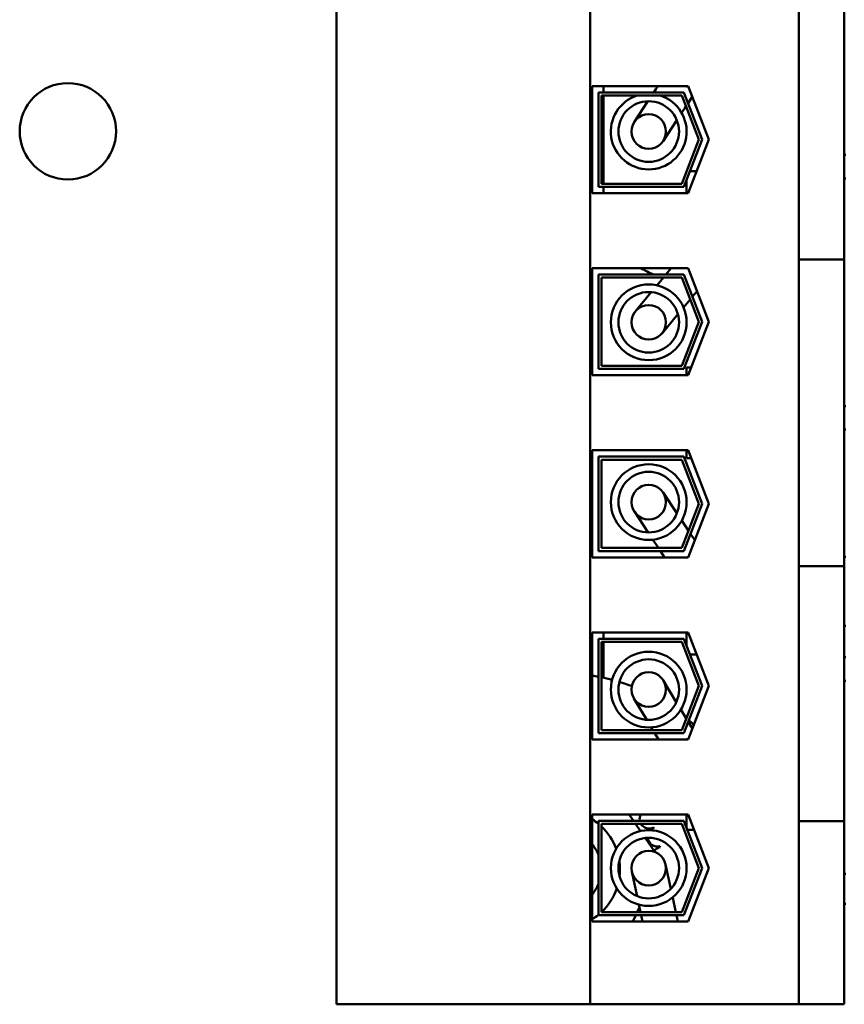
# Model space of a CAD drawing. Units: inches. Extents: x 2 to 86, y 1 to 67.
# Drawn here: x 65.8 to 67.6, y 34.1 to 36.2 of the extents above; entities that cross this region are included whole.
import ezdxf

# ---------------------------------------------------------------- set-up
doc = ezdxf.new("R2010")
doc.units = ezdxf.units.IN
doc.header["$LTSCALE"] = 4
doc.header["$MEASUREMENT"] = 0
doc.layers.add('Visible (ANSI)', color=7, linetype='Continuous', lineweight=50)

msp = doc.modelspace()

# ---------------------------------------------------------------- linework, layer by layer
at = {"layer": 'Visible (ANSI)'}
for p, q in [((66.4965, 34.1377), (66.4965, 36.6497)), ((67.0355, 34.1377), (67.0355, 36.6497)), ((67.4779, 36.2609), (67.4779, 36.1776)), ((67.5745, 36.1776), (67.5745, 36.2609)), ((67.4779, 35.8022), (67.4779, 36.1776)), ((67.5745, 36.1776), (67.5745, 35.8022)), ((67.0392, 36.0873), (67.2431, 36.0873)), ((67.0392, 35.86), (67.0392, 36.0873)), ((67.0632, 36.074), (67.0632, 36.0873)), ((67.1745, 36.0806), (67.1789, 36.0873)), ((67.2395, 36.0867), (67.2395, 36.0873)), ((67.2434, 36.0867), (67.2395, 36.0867)), ((67.2431, 36.0873), (67.2872, 35.9737)), ((67.0525, 35.8733), (67.0525, 36.074)), ((67.0525, 36.074), (67.234, 36.074)), ((67.2294, 36.0673), (67.0592, 36.0673)), ((67.0592, 36.0673), (67.0592, 35.88)), ((67.0632, 35.88), (67.0632, 36.0673)), ((67.1745, 36.0806), (67.1701, 36.074)), ((67.2658, 35.9737), (67.2294, 36.0673)), ((67.234, 36.074), (67.2729, 35.9737)), ((67.2428, 36.0511), (67.2518, 36.0648)), ((67.1577, 36.0551), (67.1288, 36.0109)), ((67.2358, 36.0404), (67.2383, 36.0443)), ((67.2293, 36.0305), (67.2358, 36.0404)), ((67.1901, 35.9707), (67.219, 36.0149)), ((67.2294, 35.88), (67.2658, 35.9737)), ((67.2729, 35.9737), (67.234, 35.8733)), ((67.2872, 35.9737), (67.2431, 35.86)), ((67.5745, 35.9412), (67.5779, 35.9412)), ((67.2395, 35.9061), (67.2395, 35.9067)), ((67.2397, 35.9067), (67.2395, 35.9067)), ((67.2612, 35.9067), (67.2469, 35.9067)), ((67.0592, 35.88), (67.2294, 35.88)), ((67.2395, 35.86), (67.2395, 35.8877)), ((67.5779, 35.8912), (67.5745, 35.8912)), ((67.2431, 35.86), (67.0392, 35.86)), ((67.234, 35.8733), (67.0525, 35.8733)), ((67.0632, 35.86), (67.0632, 35.8733)), ((67.4779, 35.8022), (67.4779, 35.7189)), ((67.5745, 35.7189), (67.5745, 35.8022)), ((67.5745, 35.7189), (67.4779, 35.7189)), ((67.4779, 35.0683), (67.4779, 35.7189)), ((67.5745, 35.0683), (67.5745, 35.7189)), ((67.0392, 35.7007), (67.2431, 35.7007)), ((67.0392, 35.4733), (67.0392, 35.7007)), ((67.0525, 35.4867), (67.0525, 35.6873)), ((67.0525, 35.6873), (67.234, 35.6873)), ((67.1961, 35.6873), (67.2071, 35.7007)), ((67.234, 35.6873), (67.2729, 35.587)), ((67.2431, 35.7007), (67.2872, 35.587)), ((67.0592, 35.6807), (67.0592, 35.4933)), ((67.2294, 35.6807), (67.0592, 35.6807)), ((67.1844, 35.6732), (67.1768, 35.6641)), ((67.1844, 35.6732), (67.1905, 35.6807)), ((67.2658, 35.587), (67.2294, 35.6807)), ((67.1649, 35.6497), (67.1312, 35.6091)), ((67.2523, 35.6402), (67.262, 35.652)), ((67.2333, 35.6173), (67.2408, 35.6264)), ((67.2408, 35.6264), (67.2474, 35.6343)), ((67.1877, 35.5623), (67.2214, 35.6029)), ((67.2294, 35.4933), (67.2658, 35.587)), ((67.2729, 35.587), (67.234, 35.4867)), ((67.2872, 35.587), (67.2431, 35.4733)), ((67.234, 35.4867), (67.0525, 35.4867)), ((67.0592, 35.4933), (67.2294, 35.4933)), ((67.2395, 35.4733), (67.2395, 35.49)), ((67.2496, 35.49), (67.2395, 35.49)), ((67.2431, 35.4733), (67.0392, 35.4733)), ((67.5745, 35.4079), (67.5779, 35.4079)), ((67.5779, 35.3579), (67.5745, 35.3579)), ((67.0392, 35.314), (67.2431, 35.314)), ((67.0392, 35.0867), (67.0392, 35.314)), ((67.2395, 35.2973), (67.2395, 35.314)), ((67.2431, 35.314), (67.2872, 35.2003)), ((67.0525, 35.1), (67.0525, 35.3007)), ((67.0525, 35.3007), (67.234, 35.3007)), ((67.0592, 35.294), (67.0592, 35.1067)), ((67.2294, 35.294), (67.0592, 35.294)), ((67.2658, 35.2003), (67.2294, 35.294)), ((67.234, 35.3007), (67.2729, 35.2003)), ((67.2496, 35.2973), (67.2395, 35.2973)), ((67.2192, 35.1802), (67.19, 35.2242)), ((67.2294, 35.1067), (67.2658, 35.2003)), ((67.2729, 35.2003), (67.234, 35.1)), ((67.2872, 35.2003), (67.2431, 35.0867)), ((67.1289, 35.1837), (67.158, 35.1397)), ((67.236, 35.1548), (67.2295, 35.1646)), ((67.236, 35.1548), (67.2436, 35.1433)), ((67.1684, 35.1241), (67.1749, 35.1143)), ((67.2481, 35.1365), (67.2571, 35.1229)), ((67.0592, 35.1067), (67.2294, 35.1067)), ((67.1749, 35.1143), (67.1799, 35.1067)), ((67.2431, 35.0867), (67.0392, 35.0867)), ((67.234, 35.1), (67.0525, 35.1)), ((67.1843, 35.1), (67.1932, 35.0867)), ((67.5745, 35.0879), (67.5779, 35.0879)), ((67.4779, 35.0683), (67.4779, 34.985)), ((67.5745, 35.0683), (67.4779, 35.0683)), ((67.5745, 34.985), (67.5745, 35.0683)), ((67.4779, 34.6097), (67.4779, 34.985)), ((67.5745, 34.985), (67.5745, 34.6097)), ((67.5779, 34.9412), (67.5745, 34.9412)), ((67.0392, 34.9273), (67.2431, 34.9273)), ((67.0392, 34.7), (67.0392, 34.9273)), ((67.0525, 34.7133), (67.0525, 34.914)), ((67.0525, 34.914), (67.234, 34.914)), ((67.0632, 34.914), (67.0632, 34.9229)), ((67.234, 34.914), (67.2729, 34.8137)), ((67.2395, 34.8996), (67.2395, 34.9273)), ((67.2431, 34.9273), (67.2872, 34.8137)), ((67.0592, 34.9073), (67.0592, 34.72)), ((67.2294, 34.9073), (67.0592, 34.9073)), ((67.0632, 34.8311), (67.0632, 34.9073)), ((67.2658, 34.8137), (67.2294, 34.9073)), ((67.2395, 34.8807), (67.2395, 34.8812)), ((67.2397, 34.8807), (67.2395, 34.8807)), ((67.2612, 34.8807), (67.2469, 34.8807)), ((67.5745, 34.8745), (67.5779, 34.8745)), ((67.218, 34.7795), (67.1909, 34.8248)), ((67.2294, 34.72), (67.2658, 34.8137)), ((67.2729, 34.8137), (67.234, 34.7133)), ((67.2872, 34.8137), (67.2431, 34.7)), ((67.5779, 34.8245), (67.5745, 34.8245)), ((67.128, 34.787), (67.1552, 34.7417)), ((67.2338, 34.7533), (67.2277, 34.7635)), ((67.2338, 34.7533), (67.239, 34.7447)), ((67.1648, 34.7257), (67.1682, 34.72)), ((67.2433, 34.7374), (67.252, 34.723)), ((67.234, 34.7133), (67.0525, 34.7133)), ((67.0592, 34.72), (67.2294, 34.72)), ((67.1723, 34.7133), (67.1803, 34.7)), ((67.2431, 34.7), (67.0392, 34.7)), ((67.2395, 34.7), (67.2395, 34.7007)), ((67.2434, 34.7007), (67.2395, 34.7007)), ((67.4779, 34.6097), (67.4779, 34.5263)), ((67.5745, 34.5263), (67.5745, 34.6097)), ((67.0392, 34.5407), (67.2431, 34.5407)), ((67.0392, 34.3133), (67.0392, 34.5407)), ((67.1178, 34.5407), (67.127, 34.5273)), ((67.2395, 34.513), (67.2395, 34.5407)), ((67.2431, 34.5407), (67.2872, 34.427)), ((67.0525, 34.3267), (67.0525, 34.5273)), ((67.0525, 34.5273), (67.234, 34.5273)), ((67.0592, 34.5207), (67.0592, 34.3333)), ((67.2294, 34.5207), (67.0592, 34.5207)), ((67.1316, 34.5207), (67.1421, 34.5054)), ((67.2658, 34.427), (67.2294, 34.5207)), ((67.234, 34.5273), (67.2729, 34.427)), ((67.5745, 34.5263), (67.4779, 34.5263)), ((67.4779, 34.1377), (67.4779, 34.5263)), ((67.5745, 34.1377), (67.5745, 34.5263)), ((67.2558, 34.508), (67.2415, 34.508)), ((67.1521, 34.4908), (67.1725, 34.4612)), ((67.2064, 34.3831), (67.1953, 34.4347)), ((67.1236, 34.4191), (67.1348, 34.3675)), ((67.2294, 34.3333), (67.2658, 34.427)), ((67.2729, 34.427), (67.234, 34.3267)), ((67.2872, 34.427), (67.2431, 34.3133)), ((67.1387, 34.3492), (67.1412, 34.3377)), ((67.2129, 34.3532), (67.2104, 34.3648)), ((67.2129, 34.3532), (67.2172, 34.3333)), ((67.0592, 34.3333), (67.2294, 34.3333)), ((67.1399, 34.3437), (67.135, 34.3333)), ((67.1412, 34.3377), (67.1422, 34.3333)), ((67.2431, 34.3133), (67.0392, 34.3133)), ((67.234, 34.3267), (67.0525, 34.3267)), ((67.1318, 34.3267), (67.1254, 34.3133)), ((67.1436, 34.3267), (67.1465, 34.3133)), ((67.2187, 34.3267), (67.2215, 34.3133)), ((66.4965, 34.1377), (67.0355, 34.1377)), ((67.0355, 34.1377), (67.4779, 34.1377)), ((67.4779, 34.1377), (67.5745, 34.1377))]:
    msp.add_line(p, q, dxfattribs=at)
for centre, radius in [((65.9267, 35.9913), 0.1023), ((67.1594, 35.9908), 0.0643), ((67.1594, 35.9908), 0.0367), ((67.1594, 35.5857), 0.0804), ((67.1594, 35.5857), 0.0643), ((67.1594, 35.5857), 0.0367), ((67.1594, 35.204), 0.0804), ((67.1594, 35.204), 0.0643), ((67.1594, 35.204), 0.0367), ((67.1594, 34.8059), 0.0804), ((67.1594, 34.8059), 0.0643), ((67.1594, 34.8059), 0.0367), ((67.1594, 34.4269), 0.0804), ((67.1594, 34.4269), 0.0643), ((67.1594, 34.4269), 0.0367)]:
    msp.add_circle(centre, radius, dxfattribs=at)
for centre, radius, start, end in [((67.1594, 35.9908), 0.0804, 107.8241, 72.1759), ((67.2299, 35.8429), 0.1667, 238.566, 248.9459), ((67.2299, 34.9229), 0.1667, 178.4667, 180), ((66.9734, 34.4243), 0.4167, 79.0458, 80.9078), ((66.9734, 34.4243), 0.4167, 74.9184, 78.1105), ((66.9734, 34.4243), 0.4167, 68.886, 72.7053), ((66.9734, 34.4243), 0.4167, 50.3635, 50.5305), ((66.9734, 34.4243), 0.4167, 47.4386, 49.3945), ((67.1603, 34.5313), 0.0201, 152.1552, 191.2909), ((66.9734, 34.4243), 0.125, 50.6976, 58.2141), ((67.1603, 34.5313), 0.0201, 211.818, 297.1052), ((66.9734, 34.4243), 0.125, 20.526, 46.6268), ((67.1776, 34.4927), 0.0201, 111.2068, 134.1971), ((66.9734, 34.4243), 0.2154, 23.8826, 24.4295), ((66.9734, 34.4243), 0.085, 21.3316, 39.2287), ((67.1776, 34.4927), 0.0201, 184.5203, 285.8552), ((67.1871, 34.4516), 0.0201, 99.9568, 143.5482), ((66.9734, 34.4243), 0.2154, 12.6326, 13.1795), ((66.9734, 34.4243), 0.125, 353.2891, 8.3308), ((67.5799, 34.5812), 0.1667, 268.1662, 269.3124), ((66.9734, 34.4243), 0.085, 320.7713, 338.6684), ((66.9734, 34.4243), 0.125, 313.3732, 341.0939), ((67.5799, 34.1845), 0.1667, 90.6876, 91.8338), ((66.9734, 34.4243), 0.125, 301.7859, 309.3024)]:
    msp.add_arc(centre, radius, start, end, dxfattribs=at)

doc.saveas('drawing.dxf')
